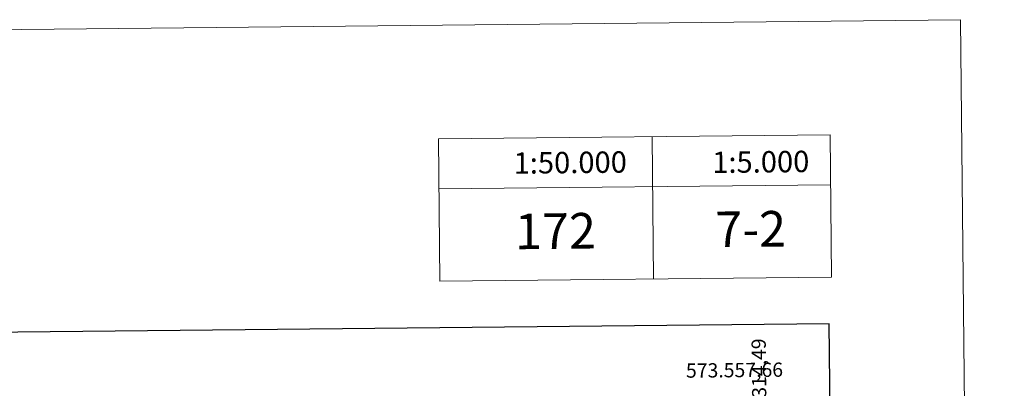
# Model space of a CAD drawing. Units: metres. Extents: x 569259 to 573745, y 4707563 to 4710579.
# Drawn here: x 573053 to 573745, y 4710320 to 4710579 of the extents above; entities that cross this region are included whole.
import ezdxf
from ezdxf.enums import TextEntityAlignment as Align

# ---------------------------------------------------------------- set-up
doc = ezdxf.new("R2010")
doc.units = ezdxf.units.M
doc.header["$MEASUREMENT"] = 0
doc.layers.add('Level 63', color=7, linetype='Continuous', lineweight=0)
doc.styles.add('Arial', font='ARIAL.TTF', dxfattribs={"height": 0.2})

msp = doc.modelspace()

# ---------------------------------------------------------------- linework, layer by layer
at = {"layer": 'Level 63', "linetype": 'Continuous', "lineweight": 0}
for points in [[(569290, 4707562.82), (569259.33, 4710532.66), (573714.08, 4710578.69), (573744.75, 4707608.84), (569290, 4707562.82)], [(573347.41, 4710494.96), (573622.4, 4710497.8), (573623.43, 4710397.81), (573348.44, 4710394.97), (573347.41, 4710494.96)]]:
    msp.add_lwpolyline(points, close=True, dxfattribs=at)
for points in [[(573347.41, 4710494.96), (573348.44, 4710394.97)], [(573497.4, 4710496.51), (573498.44, 4710396.52)], [(573622.39, 4710497.8), (573623.43, 4710397.81)], [(573347.77, 4710459.96), (573622.76, 4710462.81)]]:
    msp.add_lwpolyline(points, dxfattribs=at)
at = {"layer": 'Level 63', "linetype": 'Continuous', "lineweight": 30}
msp.add_lwpolyline([(570066.94, 4710328.48), (570093.91, 4707913.64), (573648.68, 4707953.37), (573621.73, 4710365.21), (570066.94, 4710328.48)], dxfattribs=at)

# ---------------------------------------------------------------- texts
at = {"layer": 'Level 63', "linetype": 'Continuous', "lineweight": 0, "style": 'Arial'}
for s, height, p in [('1:50.000', 15, (573439.97, 4710478.39)), ('1:5.000', 15, (573573.76, 4710478.85)), ('172', 25, (573429.6, 4710430.26)), ('7-2', 25, (573566.66, 4710431.68))]:
    msp.add_text(s, height=height, rotation=0.59278, dxfattribs=at).set_placement(p, align=Align.MIDDLE_CENTER)
msp.add_text('4.710.314,49', height=9.9999, rotation=90.60465, dxfattribs=at).set_placement((573567.24, 4710354.8), align=Align.TOP_RIGHT)
msp.add_text('573.557,66', height=10, rotation=0.59215, dxfattribs=at).set_placement((573589.47, 4710324.83), align=Align.BOTTOM_RIGHT)

doc.saveas('drawing.dxf')
